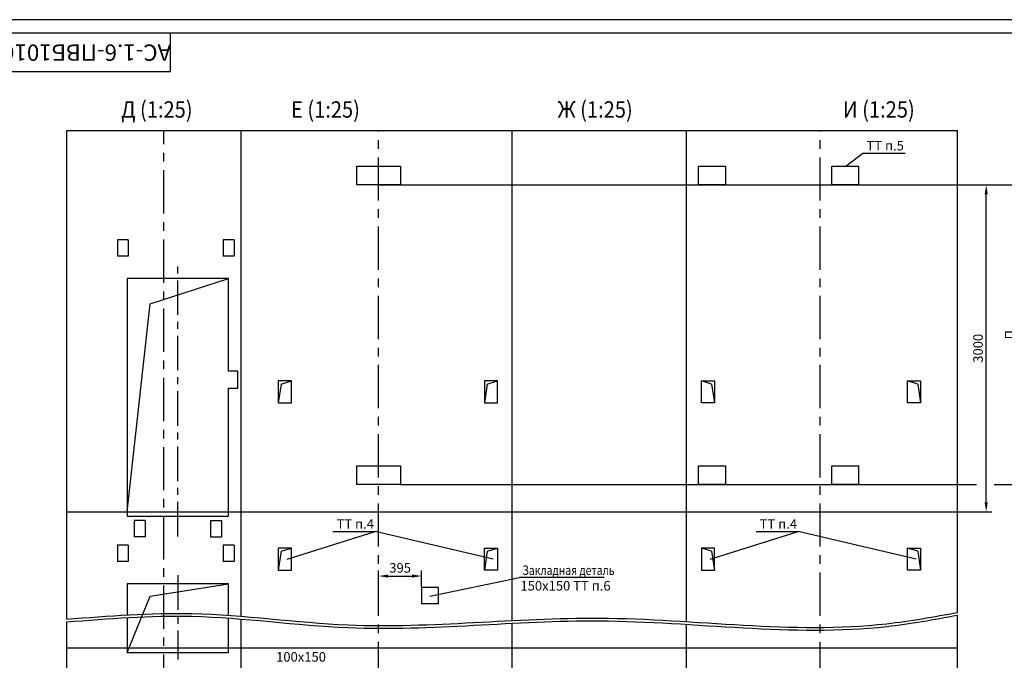
# Model space of a CAD drawing. Extents: x 350 to 1835, y 233 to 653.
# Drawn here: x 979 to 1340, y 418 to 653 of the extents above; entities that cross this region are included whole.
import ezdxf
from ezdxf.enums import TextEntityAlignment as Align

# ---------------------------------------------------------------- set-up
doc = ezdxf.new("R2010")
doc.units = 0
doc.linetypes.add('CENTER', pattern=[50.8, 31.75, -6.35, 6.35, -6.35])
doc.layers.get('0').update_dxf_attribs({"linetype": 'CONTINUOUS'})
doc.layers.get('Defpoints').update_dxf_attribs({"linetype": 'CONTINUOUS'})
doc.layers.add('1', color=8, linetype='CONTINUOUS')
doc.layers.add('ЕСКД_РАЗМЕРЫ', color=7, linetype='CONTINUOUS')
doc.styles.add('GOST', font='GOST_A (SAPR LM)_1.ttf')
doc.styles.add('GOSTW', font='GOST_A (SAPR LM)_1.ttf', dxfattribs={"height": 3.5})
doc.styles.get("Standard").update_dxf_attribs({"font": 'GOST_A (SAPR LM)_1.ttf'})
doc.dimstyles.new('GOST', dxfattribs={"dimtxt": 3.5, "dimasz": 3.5, "dimexe": 2, "dimexo": 0, "dimgap": 1.25, "dimtad": 1, "dimdec": 3, "dimtxsty": 'GOST', "dimcen": 3.5, "dimclrd": 3, "dimclre": 1, "dimclrt": 3, "dimadec": 3, "dimazin": 2, "dimtm": 1e-09, "dimtfac": 0.5, "dimtdec": 3, "dimtmove": 0, "dimatfit": 3, "dimfxl": 1, "dimtolj": 1, "dimtzin": 12, "dimarcsym": 0})
doc.dimstyles.get("Standard").update_dxf_attribs({"dimtxt": 3.5, "dimasz": 3.5, "dimexe": 2, "dimexo": 0, "dimgap": 1.25, "dimtad": 1, "dimdec": 3, "dimtxsty": 'Standard', "dimcen": 3.5, "dimclrd": 3, "dimclre": 1, "dimclrt": 3, "dimadec": 0, "dimazin": 2, "dimtfac": 1, "dimtdec": 3, "dimtmove": 0, "dimatfit": 3, "dimfxl": 1, "dimtolj": 1, "dimarcsym": 0})
doc.dimstyles.new('STANDARD$0', dxfattribs={"dimtxt": 3.5, "dimasz": 3.5, "dimexe": 2, "dimexo": 0, "dimgap": 1.25, "dimtad": 1, "dimdec": 3, "dimtxsty": 'Standard', "dimcen": 3.5, "dimclrd": 3, "dimclre": 1, "dimclrt": 3, "dimadec": 0, "dimazin": 2, "dimtfac": 1, "dimtdec": 3, "dimtmove": 0, "dimatfit": 3, "dimfxl": 1, "dimtolj": 1, "dimarcsym": 0})

# ---------------------------------------------------------------- blocks, each defined once
blk = doc.blocks.new('a2_2')
at = {"color": 1, "linetype": 'Continuous'}
blk.add_line((594, 420.14), (0, 420.14), dxfattribs=at)
at = {"linetype": 'Continuous'}
blk.add_line((589, 415.14), (20, 415.14), dxfattribs=at)
at = {"color": 7, "linetype": 'Continuous'}
for p, q in [((90, 401.14), (90, 415.14)), ((20, 401.14), (90, 401.14))]:
    blk.add_line(p, q, dxfattribs=at)
at = {"color": 5, "linetype": 'Continuous', "style": 'GOST'}
blk.add_attdef('НОМЕР(ВЕРХНИЙ)', text='', height=6, rotation=180, dxfattribs=at).set_placement((56.98, 411.04), align=Align.CENTER)
blk.add_attdef('НОМЕР(нижний)', text='', height=6, dxfattribs=at).set_placement((524, 9.21), align=Align.CENTER)
at = {"color": 3, "linetype": 'Continuous', "style": 'GOST'}
blk.add_attdef('ЛИСТ', text='', height=3.5, dxfattribs=at).set_placement((584, 7.21), align=Align.CENTER)
at = {"color": 3, "linetype": 'Continuous', "width": 0.8}
blk.add_attdef('FULPATH', (404.02, 1.13), '', height=3, dxfattribs=at)
blk = doc.blocks.new('*D178')
at = {"color": 1, "lineweight": -2}
for p, q in [((1110.35, 592.52), (1335.24, 592.52)), ((1286.55, 472.52), (1335.24, 472.52))]:
    blk.add_line(p, q, dxfattribs=at)
at = {"color": 3, "lineweight": -2}
blk.add_line((1333.24, 476.02), (1333.24, 589.02), dxfattribs=at)
at = {"color": 3}
for points in [[(1333.82, 589.02), (1332.65, 589.02), (1333.24, 592.52)], [(1332.65, 476.02), (1333.82, 476.02), (1333.24, 472.52)]]:
    blk.add_solid(points, dxfattribs=at)
at = {"layer": 'Defpoints', "color": 0}
for p in [(1110.35, 592.52), (1333.24, 592.52), (1286.55, 472.52)]:
    blk.add_point(p, dxfattribs=at)
at = {"color": 3, "linetype": 'Continuous', "insert": (1330.24, 532.52), "char_height": 3.5, "attachment_point": 5, "rotation": 90}
blk.add_mtext('\\A1;3000', dxfattribs=at)
blk = doc.blocks.new('*D179')
at = {"color": 1, "lineweight": -2}
for p, q in [((1110.35, 442.09), (1110.35, 450.92)), ((1126.15, 444.67), (1126.15, 450.92))]:
    blk.add_line(p, q, dxfattribs=at)
at = {"color": 3, "lineweight": -2}
blk.add_line((1113.85, 448.92), (1122.65, 448.92), dxfattribs=at)
at = {"color": 3}
for points in [[(1113.85, 449.5), (1113.85, 448.33), (1110.35, 448.92)], [(1122.65, 448.33), (1122.65, 449.5), (1126.15, 448.92)]]:
    blk.add_solid(points, dxfattribs=at)
at = {"layer": 'Defpoints', "color": 0}
for p in [(1126.15, 448.92), (1126.15, 444.67), (1110.35, 442.09)]:
    blk.add_point(p, dxfattribs=at)
at = {"color": 3, "linetype": 'Continuous', "insert": (1118.25, 451.92), "char_height": 3.5, "attachment_point": 5}
blk.add_mtext('\\A1;395', dxfattribs=at)
blk = doc.blocks.new('A$C052E6E66')
at = {"color": 7, "linetype": 'Continuous'}
for p, q in [((12, 20), (0, 20)), ((0, 20), (0, 0)), ((12, 0), (12, 20)), ((0, 0), (12, 0))]:
    blk.add_line(p, q, dxfattribs=at)
at = {"color": 1, "linetype": 'Continuous'}
for q in [(12, 20), (0, 0)]:
    blk.add_line((2.58, 17.21), q, dxfattribs=at)
blk = doc.blocks.new('*D228')
at = {"layer": 'Defpoints', "color": 0}
for p in [(1336.16, 482.52), (1322.75, 310.52), (1344.89, 310.52)]:
    blk.add_point(p, dxfattribs=at)
at = {"layer": 'ЕСКД_РАЗМЕРЫ', "color": 1, "linetype": 'Continuous', "lineweight": -2}
for p, q in [((1336.16, 482.52), (1346.89, 482.52)), ((1322.75, 310.52), (1346.89, 310.52))]:
    blk.add_line(p, q, dxfattribs=at)
at = {"layer": 'ЕСКД_РАЗМЕРЫ', "color": 3, "linetype": 'Continuous', "lineweight": -2}
blk.add_line((1344.89, 479.02), (1344.89, 314.02), dxfattribs=at)
at = {"layer": 'ЕСКД_РАЗМЕРЫ', "color": 3}
for points in [[(1345.48, 479.02), (1344.31, 479.02), (1344.89, 482.52)], [(1344.31, 314.02), (1345.48, 314.02), (1344.89, 310.52)]]:
    blk.add_solid(points, dxfattribs=at)
at = {"layer": 'ЕСКД_РАЗМЕРЫ', "color": 3, "linetype": 'Continuous', "insert": (1341.89, 396.52), "char_height": 3.5, "attachment_point": 5, "rotation": 90, "style": 'GOST'}
blk.add_mtext('\\A1;n х 2500', dxfattribs=at)
blk = doc.blocks.new('*D231')
at = {"layer": 'Defpoints', "color": 0}
for p in [(1286.55, 592.52), (1344.89, 592.52), (1336.16, 482.52)]:
    blk.add_point(p, dxfattribs=at)
at = {"layer": 'ЕСКД_РАЗМЕРЫ', "color": 1, "linetype": 'Continuous', "lineweight": -2}
for p, q in [((1286.55, 592.52), (1346.89, 592.52)), ((1336.16, 482.52), (1346.89, 482.52))]:
    blk.add_line(p, q, dxfattribs=at)
at = {"layer": 'ЕСКД_РАЗМЕРЫ', "color": 3, "linetype": 'Continuous', "lineweight": -2}
blk.add_line((1344.89, 486.02), (1344.89, 589.02), dxfattribs=at)
at = {"layer": 'ЕСКД_РАЗМЕРЫ', "color": 3}
for points in [[(1345.48, 589.02), (1344.31, 589.02), (1344.89, 592.52)], [(1344.31, 486.02), (1345.48, 486.02), (1344.89, 482.52)]]:
    blk.add_solid(points, dxfattribs=at)
at = {"layer": 'ЕСКД_РАЗМЕРЫ', "color": 3, "linetype": 'Continuous', "insert": (1341.89, 537.52), "char_height": 3.5, "attachment_point": 5, "rotation": 90, "style": 'GOSTW'}
blk.add_mtext('\\A1;П', dxfattribs=at)

msp = doc.modelspace()

# ---------------------------------------------------------------- linework, layer by layer
for p, q in [((1227.747501, 592.519679), (1227.747501, 599.319679)), ((1227.747501, 599.319679), (1237.747501, 599.319679)), ((1237.747501, 592.519679), (1237.747501, 599.319679)), ((1276.547501, 599.319679), (1286.547501, 599.319679)), ((1276.547501, 592.519679), (1276.547501, 599.319679)), ((1286.547501, 592.519679), (1286.547501, 599.319679)), ((1237.747501, 592.519679), (1227.747501, 592.519679)), ((1286.547501, 592.519679), (1276.547501, 592.519679)), ((1014.547501, 572.31968), (1014.547501, 566.31968)), ((1018.547501, 572.31968), (1014.547501, 572.31968)), ((1018.547501, 572.31968), (1018.547501, 566.31968)), ((1053.347501, 572.31968), (1053.347501, 566.31968)), ((1057.347501, 572.31968), (1053.347501, 572.31968)), ((1057.347501, 572.31968), (1057.347501, 566.31968)), ((1018.547501, 566.31968), (1014.547501, 566.31968)), ((1057.347501, 566.31968), (1053.347501, 566.31968)), ((1227.747501, 489.319679), (1237.747501, 489.319679)), ((1227.747501, 482.519679), (1227.747501, 489.319679)), ((1237.747501, 482.519679), (1237.747501, 489.319679)), ((1276.547501, 489.319679), (1286.547501, 489.319679)), ((1276.547501, 482.519679), (1276.547501, 489.319679)), ((1286.547501, 482.519679), (1286.547501, 489.319679)), ((1237.747501, 482.519679), (1227.747501, 482.519679)), ((1286.547501, 482.519679), (1276.547501, 482.519679)), ((1024.747501, 469.319679), (1020.747501, 469.319679)), ((1020.747501, 469.319679), (1020.747501, 463.319679)), ((1024.747501, 469.319679), (1024.747501, 463.319679)), ((1048.747501, 469.319679), (1048.747501, 463.319679)), ((1048.747501, 469.319679), (1052.747501, 469.319679)), ((1052.747501, 469.319679), (1052.747501, 463.319679)), ((1024.747501, 463.319679), (1020.747501, 463.319679)), ((1048.747501, 463.319679), (1052.747501, 463.319679)), ((1018.547501, 460.31968), (1014.547501, 460.31968)), ((1014.547501, 460.31968), (1014.547501, 454.31968)), ((1018.547501, 460.31968), (1018.547501, 454.31968)), ((1057.347501, 460.31968), (1053.347501, 460.31968)), ((1053.347501, 460.31968), (1053.347501, 454.31968)), ((1057.347501, 460.31968), (1057.347501, 454.31968)), ((1018.547501, 454.31968), (1014.547501, 454.31968)), ((1057.347501, 454.31968), (1053.347501, 454.31968)), ((1126.147501, 444.667217), (1126.147501, 438.667217)), ((1132.147501, 444.667217), (1126.147501, 444.667217)), ((1132.147501, 444.667217), (1132.147501, 438.667217)), ((1132.147501, 438.667217), (1126.147501, 438.667217))]:
    msp.add_line(p, q)
at = {"color": 7, "linetype": 'Continuous'}
for p, q in [((1058.747501, 524.119679), (1055.347501, 524.119679)), ((1058.747501, 517.919679), (1058.747501, 524.119679)), ((1055.347501, 517.919679), (1058.747501, 517.919679))]:
    msp.add_line(p, q, dxfattribs=at)
at = {"color": 3, "linetype": 'Continuous'}
for p, q in [((1093.607618, 465.27431), (1109.077139, 465.27431)), ((1248.792668, 465.27431), (1264.262188, 465.27431)), ((1073.547501, 459.130403), (1073.547501, 451.130403)), ((1078.347501, 459.130403), (1073.547501, 459.130403)), ((1074.579301, 458.013063), (1078.347501, 459.130403)), ((1078.347501, 451.130403), (1078.347501, 459.130403)), ((1149.147501, 451.130403), (1149.147501, 459.130403)), ((1149.147501, 459.130403), (1153.947501, 459.130403)), ((1150.179301, 458.013063), (1153.947501, 459.130403)), ((1153.947501, 459.130403), (1153.947501, 451.130403)), ((1228.747501, 459.130403), (1228.747501, 451.130403)), ((1233.547501, 459.130403), (1228.747501, 459.130403)), ((1232.515701, 458.013063), (1228.747501, 459.130403)), ((1233.547501, 451.130403), (1233.547501, 459.130403)), ((1304.347501, 451.130403), (1304.347501, 459.130403)), ((1304.347501, 459.130403), (1309.147501, 459.130403)), ((1308.115701, 458.013063), (1304.347501, 459.130403)), ((1309.147501, 459.130403), (1309.147501, 451.130403)), ((1074.579301, 458.013063), (1073.547501, 451.130403)), ((1150.179301, 458.013063), (1149.147501, 451.130403)), ((1232.515701, 458.013063), (1233.547501, 451.130403)), ((1308.115701, 458.013063), (1309.147501, 451.130403)), ((1073.547501, 451.130403), (1078.347501, 451.130403)), ((1129.147501, 441.586615), (1162.070826, 448.356311)), ((1153.947501, 451.130403), (1149.147501, 451.130403)), ((1228.747501, 451.130403), (1233.547501, 451.130403)), ((1309.147501, 451.130403), (1304.347501, 451.130403))]:
    msp.add_line(p, q, dxfattribs=at)
at = {"color": 3}
msp.add_line((1193.105286, 448.356311), (1162.070826, 448.356311), dxfattribs=at)
for points in [[(995.947501, 612.519679), (1322.747501, 612.519679)], [(995.947501, 433.081985), (995.947501, 612.519679)], [(1059.947501, 434.145286), (1059.947501, 612.519679)], [(1159.347501, 432.591325), (1159.347501, 612.519679)], [(1223.347501, 432.192099), (1223.347501, 612.519679)], [(1322.747501, 435.557743), (1322.747501, 612.519679)], [(1055.347501, 524.119679), (1055.347501, 558.119679), (1018.147501, 558.119679), (1018.147501, 470.919679)], [(1018.147501, 470.919679), (1055.347501, 470.919679), (1055.347501, 517.919679)], [(995.947501, 472.519679), (1322.747501, 472.519679)], [(1055.347501, 434.491147), (1055.347501, 446.119679), (1018.147501, 446.119679), (1018.147501, 434.656271)], [(1018.147501, 433.656271), (1018.147501, 420.919679)], [(1018.147501, 420.919679), (1055.347501, 420.919679), (1055.347501, 433.491147)], [(1322.747501, 256.519679), (1322.747501, 434.557743)], [(995.947501, 256.519679), (995.947501, 432.081985)], [(1059.947501, 256.519679), (1059.947501, 433.145286)], [(1159.347501, 256.519679), (1159.347501, 431.591325)], [(1223.347501, 256.519679), (1223.347501, 431.192099)], [(995.947501, 422.519679), (1322.747501, 422.519679)]]:
    msp.add_lwpolyline(points)
at = {"color": 4, "linetype": 'CENTER', "ltscale": 0.5}
for points in [[(1031.547501, 302.601377), (1031.547501, 612.519679)], [(1110.347501, 256.519679), (1110.347501, 612.519679)], [(1272.347501, 256.519679), (1272.347501, 612.519679)]]:
    msp.add_lwpolyline(points, dxfattribs=at)
at = {"color": 3}
msp.add_lwpolyline([(1281.687362, 599.319679), (1287.979194, 604.124027), (1303.448714, 604.124027)], dxfattribs=at)
at = {"color": 7, "linetype": 'Continuous'}
for points in [[(1102.347501, 592.519679), (1102.347501, 599.319679), (1118.347501, 599.319679), (1118.347501, 592.519679), (1102.347501, 592.519679)], [(1102.347501, 482.519679), (1102.347501, 489.319679), (1118.347501, 489.319679), (1118.347501, 482.519679), (1102.347501, 482.519679)]]:
    msp.add_lwpolyline(points, dxfattribs=at)
at = {"color": 4, "linetype": 'CENTER', "ltscale": 0.4}
for points in [[(1036.747501, 463.47897), (1036.747501, 563.086186)], [(1036.747501, 449.219879), (1036.747501, 418.264273)]]:
    msp.add_lwpolyline(points, dxfattribs=at)
at = {"color": 1}
for points in [[(1018.147501, 472.519679), (1026.560848, 548.87066), (1055.347501, 558.119679)], [(1018.147501, 420.919679), (1026.560848, 441.568179), (1055.347501, 446.119679)]]:
    msp.add_lwpolyline(points, dxfattribs=at)
at = {"color": 1, "linetype": 'Continuous'}
msp.add_lwpolyline([(1118.347501, 482.519679), (1329.674245, 482.519679)], dxfattribs=at)
at = {"color": 1}
for points in [[(995.947501, 433.081985), (1011.269774, 434.289769), (1045.715947, 437.005002), (1110.719274, 427.220891), (1195.638546, 438.266296), (1270.786585, 426.105182), (1314.084535, 433.981805), (1322.747501, 435.557743)], [(995.947501, 432.081985), (1011.269774, 433.289769), (1045.715947, 436.005002), (1110.719274, 426.220891), (1195.638546, 437.266296), (1270.786585, 425.105182), (1314.084535, 432.981805), (1322.747501, 434.557743)]]:
    msp.add_open_spline(points, degree=3, knots=[0, 0, 0, 0, 45.9938890664, 103.3993776648, 195.6767727424, 301.0237178102, 327.3732888883, 327.3732888883, 327.3732888883, 327.3732888883], dxfattribs=at)
at = {"layer": '1', "color": 3, "linetype": 'Continuous'}
for p, q in [((1076.762452, 455.130403), (1109.077139, 465.27431)), ((1152.362452, 455.130403), (1109.077139, 465.27431)), ((1231.947501, 455.130403), (1264.262188, 465.27431)), ((1307.547501, 455.130403), (1264.262188, 465.27431))]:
    msp.add_line(p, q, dxfattribs=at)

# ---------------------------------------------------------------- block references
at = {"color": 7, "linetype": 'Continuous'}
ref = msp.add_blockref('a2_2', (944.000001, 233.000821), dxfattribs=at)
ref.add_attrib('НОМЕР(ВЕРХНИЙ)', 'АС-1.6-ПВБ1016Г', dxfattribs={"color": 5, "linetype": 'Continuous', "height": 6, "rotation": 180, "style": 'GOST'}).set_placement((1000.979582, 644.044037), align=Align.CENTER)
for p, xscale, yscale, zscale in [((1073.547501, 512.519681), 0.3999999999941792, 0.3999999999941792, 0.3999999999941792), ((1149.147501, 512.519681), 0.3999999999941792, 0.3999999999941792, 0.3999999999941792), ((1233.547501, 512.519681), -0.3999999999941792, 0.3999999999941792, 0.3999999999941792), ((1309.147501, 512.519681), -0.3999999999941792, 0.4000000000014552, 0.4)]:
    msp.add_blockref('A$C052E6E66', p, dxfattribs=dict(at, xscale=xscale, yscale=yscale, zscale=zscale))

# ---------------------------------------------------------------- texts
at = {"color": 5, "width": 0.9}
for s, p in [('Д (1:25)', (1029.03175, 617.198198)), ('Е (1:25)', (1090.865771, 617.198198)), ('Ж (1:25)', (1189.798423, 617.198198)), ('И (1:25)', (1293.854321, 617.198198))]:
    msp.add_text(s, height=6, dxfattribs=at).set_placement(p, align=Align.CENTER)
at = {"color": 3, "style": 'GOST'}
for s, p in [('ТТ п.5', (1289.316511, 605.14636)), ('ТТ п.4', (1094.944936, 466.296644)), ('ТТ п.4', (1250.129985, 466.296644)), ('150х150 ТТ п.6', (1162.38375, 443.609795)), ('100х150', (1072.764458, 417.51137))]:
    msp.add_text(s, height=3.5, dxfattribs=at).set_placement(p)
at = {"color": 3, "width": 0.8}
msp.add_text('Закладная деталь', height=3.5, dxfattribs=at).set_placement((1163.088131, 449.304681))

# ---------------------------------------------------------------- dimensions: what is measured, and where the dimension line sits
dim = msp.add_linear_dim(base=(1333.238073, 592.519679), p1=(1286.547501, 472.519679), p2=(1110.347501, 592.519679), angle=90, text='3000', dimstyle='STANDARD$0', override={"dimlfac": 25})
dim.commit()
dim.dimension.update_dxf_attribs({"geometry": '*D178', "text_midpoint": (1333.238073, 532.519679), "dimtype": 160})
dim = msp.add_linear_dim(base=(1126.147501, 448.916699), p1=(1110.347501, 442.087355), p2=(1126.147501, 444.667217), dimstyle='STANDARD$0', override={"dimlfac": 25})
dim.commit()
dim.dimension.update_dxf_attribs({"geometry": '*D179', "text_midpoint": (1118.247501, 448.916699), "dimtype": 160})
at = {"layer": 'ЕСКД_РАЗМЕРЫ', "color": 7, "linetype": 'Continuous'}
dim = msp.add_linear_dim(base=(1344.892163, 592.519679), p1=(1336.15636, 482.519679), p2=(1286.547501, 592.519679), angle=90, text='П', dimstyle='Standard', override={"dimtxsty": 'GOSTW', "dimarcsym": 1}, dxfattribs=at)
dim.commit()
dim.dimension.update_dxf_attribs({"geometry": '*D231', "text_midpoint": (1341.890522, 537.519679)})
at = {"layer": 'ЕСКД_РАЗМЕРЫ', "linetype": 'Continuous'}
dim = msp.add_linear_dim(base=(1344.892163, 310.519679), p1=(1336.15636, 482.519679), p2=(1322.747501, 310.519679), angle=90, text='n х 2500', dimstyle='GOST', override={"dimgap": 1.25, "dimatfit": 0}, dxfattribs=at)
dim.commit()
dim.dimension.update_dxf_attribs({"geometry": '*D228', "text_midpoint": (1341.888773, 396.519679)})

doc.saveas('drawing.dxf')
